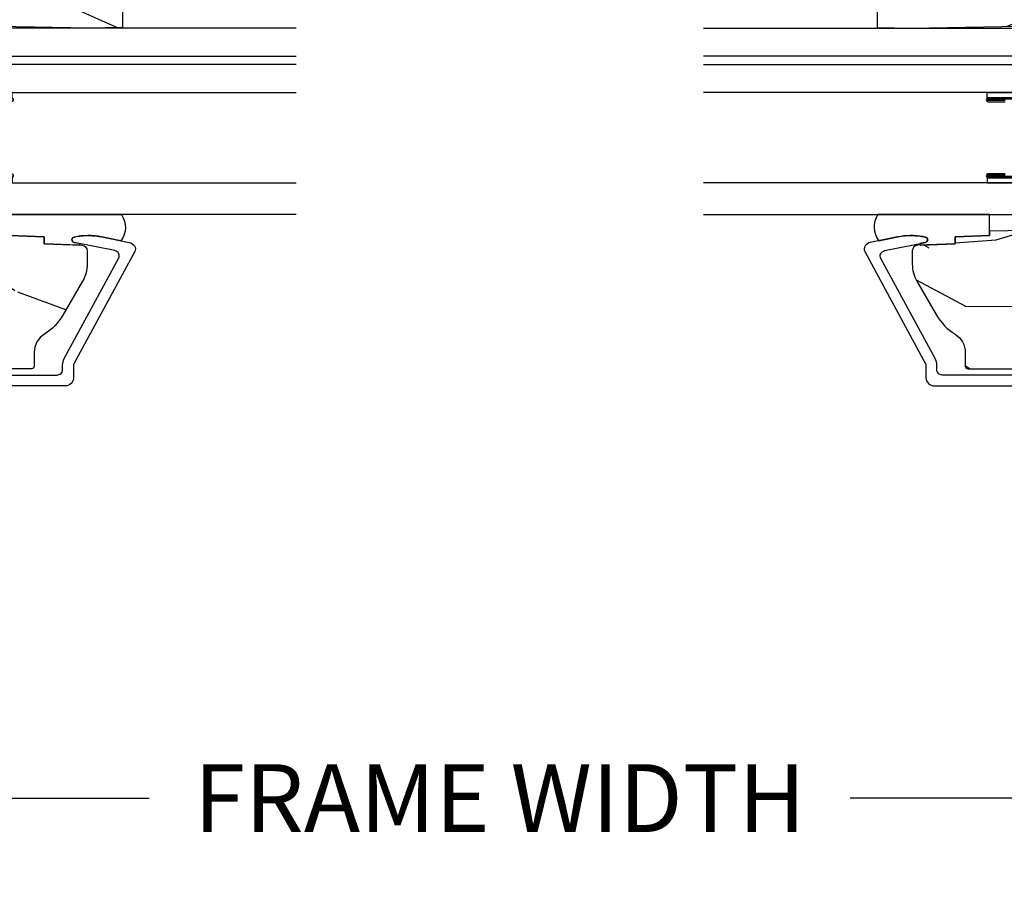
# Model space of a CAD drawing. Units: inches. Extents: x 1 to 210, y 1 to 143.
# Drawn here: x 22 to 26, y 30 to 33 of the extents above; entities that cross this region are included whole.
import ezdxf

# ---------------------------------------------------------------- set-up
doc = ezdxf.new("R2010")
doc.units = ezdxf.units.IN
doc.header["$MEASUREMENT"] = 0
doc.header["$PDMODE"] = 34
doc.header["$PDSIZE"] = 0.015
doc.layers.get('Defpoints').update_dxf_attribs({"color": 253})
for name, color, linetype in [('ZP-ANNO-DIMS-DWNLD', 2, 'Continuous'), ('ZP-SECT-ALUM', 63, 'Continuous'), ('ZP-SECT-GLAS', 153, 'Continuous'), ('ZP-SECT-GLAS-PVB', 151, 'Continuous'), ('ZP-SECT-SEAL', 8, 'Continuous'), ('ZP-SECT-WDHA', 11, 'Continuous'), ('ZP-SECT-WOOD', 104, 'Continuous')]:
    doc.layers.add(name, color=color, linetype=linetype)
doc.styles.get("Standard").update_dxf_attribs({"font": 'arial.ttf'})
doc.dimstyles.new('Frame Make Height and Width', dxfattribs={"dimtxt": 0.25, "dimasz": 0.125, "dimexe": 0.09375, "dimexo": 0.25, "dimgap": 0.0875, "dimtad": 0, "dimdec": 4, "dimzin": 10, "dimdsep": 46, "dimlunit": 5, "dimtxsty": 'Standard', "dimblk1": 'ARCHTICK', "dimblk2": 'ARCHTICK', "dimsah": 1, "dimcen": 0.09, "dimclrd": 256, "dimclre": 256, "dimclrt": 255, "dimadec": 3, "dimazin": 2, "dimtfac": 0.75, "dimtdec": 4, "dimtofl": 0, "dimtmove": 2, "dimatfit": 3, "dimfxl": 1, "dimfrac": 2, "dimtolj": 1, "dimtzin": 0, "dimlwd": -1, "dimlwe": -1, "dimarcsym": 0})

# ---------------------------------------------------------------- blocks, each defined once
blk = doc.blocks.new('_ArchTick')
at = {"color": 0, "linetype": 'ByBlock', "const_width": 0.15}
blk.add_lwpolyline([(-0.5, -0.5), (0.5, 0.5)], dxfattribs=at)
blk = doc.blocks.new('*D242')
at = {"layer": 'Defpoints', "color": 0}
for p in [(19.50000000000002, 31.5), (28.00000000000003, 31.5), (28.00000000000003, 30.50000000000001)]:
    blk.add_point(p, dxfattribs=at)
at = {"layer": 'ZP-ANNO-DIMS-DWNLD'}
for p, q in [((19.50000000000002, 31.25), (19.50000000000002, 30.40625)), ((28.00000000000003, 31.25), (28.00000000000003, 30.40625)), ((19.50000000000002, 30.50000000000001), (22.45896998635746, 30.50000000000001)), ((28.00000000000003, 30.50000000000001), (25.04103001364259, 30.50000000000001))]:
    blk.add_line(p, q, dxfattribs=at)
at = {"layer": 'ZP-ANNO-DIMS-DWNLD', "xscale": 0.125, "yscale": 0.125, "zscale": 0.125, "rotation": 180}
blk.add_blockref('_ArchTick', (19.50000000000002, 30.50000000000001), dxfattribs=at)
at = {"layer": 'ZP-ANNO-DIMS-DWNLD', "xscale": 0.125, "yscale": 0.125, "zscale": 0.125}
blk.add_blockref('_ArchTick', (28.00000000000003, 30.50000000000001), dxfattribs=at)
at = {"layer": 'ZP-ANNO-DIMS-DWNLD', "color": 255, "insert": (23.75000000000003, 30.50000000000001), "char_height": 0.25, "attachment_point": 5}
blk.add_mtext('\\A1;FRAME WIDTH', dxfattribs=at)
blk = doc.blocks.new('101CS Vin21 PR AW C Putty (Impact .6875 in 3mm - 6mm IG) F J')
at = {"layer": 'ZP-SECT-WDHA'}
h = blk.add_hatch(dxfattribs=at)
h.set_pattern_fill('WOOD3', color=256, scale=2, angle=73, pattern_type=2)
h.set_pattern_definition([(68.23640000000003, (0.5829015660240203, -5.691433307266123), (-8.34477137446781, -20.45396798290167), [0.240832, -23.842358]), (84.30990000000001, (0.6721968702767072, -5.467767599929459), (0.42636909446815, 8.235181511295936), [0.305942, -9.892097999999997]), (118, (0.7025300963357495, -5.163333870857172), (-1.912610103781079, 0.5847435903937088), [0.226274, -2.602152]), (119.8476, (0.5963008081373573, -4.963545637147461), (-20.50272857977592, 35.5476882888315), [0.4386339999999988, -43.42478999999983]), (85.9946, (0.377994797645897, -4.583095264847273), (-1.437476743240215, -18.38297247813528), [0.2668339999999987, -26.41649399999991]), (73, (0.3966331555160423, -4.316913726013524), (-1.327866102480597, 2.497352921371544), [0.5, -1.5]), (63.53769999999998, (0.5428190078773696, -3.838761348031994), (-4.836323452587551, -8.978306718050995), [0.24331, -11.922214]), (67.28939999999999, (0.066496997803938, -5.533552586715842), (-7.175302374271586, -16.6287403265194), [0.200998, -19.898754]), (73, (0.1440974338677279, -5.348139069617701), (-1.327866102480597, 2.497352921371544), [0.3, -1.7]), (101.3008, (0.2318089452845697, -5.061247642828789), (-5.043499394239715, 24.54716094300748), [0.295296, -29.23435]), (125.125, (0.1739429226777247, -4.771676367617217), (7.224071108844608, -10.57415813511433), [0.45607, -22.347438]), (112.2894, (-0.0884627121466792, -4.398657222247379), (-6.054586024953073, 14.3993751268171), [0.2842539999999987, -28.14108799999992]), (79.34020000000001, (-0.1962757931810302, -4.13564326908542), (2.76533439438243, 15.88561928555967), [0.362216, -17.748554]), (61.11129999999999, (-0.1292741697193378, -3.779678688749811), (-13.92425483963839, -25.02229161617254), [0.38833, -38.444646]), (66.29019999999998, (-0.5264119508931345, -5.352282129787752), (7.175289077572959, 16.62874768410002), [0.342344, -33.89214000000001]), (76.3665, (-0.3887533810489003, -5.038833380949228), (7.44326367411108, 31.18650071420278), [0.340588, -33.718186]), (106.6901, (-0.3084730965624658, -4.707842329827343), (0.7431255040166725, -4.409962367830814), [0.360556, -6.850547999999999]), (120.4895999999999, (-0.4120225363382133, -4.362476562093888), (-15.19129255384613, 25.55825994297176), [0.325576, -32.232064]), (87.9314, (-0.5772139027303638, -4.081920306648555), (0.6943551067665528, 22.79293410148564), [0.310484, -30.737866]), (73, (-0.5660067717906259, -3.771639143481834), (-1.327866102480597, 2.497352921371544), [0.24, -1.759999999999999]), (60.00539999999999, (-0.495837562657016, -3.542126002050707), (9.087905524651106, 16.04400167334359), [0.266834, -26.416494]), (73, (1.089315639979531, -5.197930738174775), (-1.327866102480597, 2.497352921371544), [0, -2]), (296.1524, (0.8842882905130409, -4.842453895088311), (-18.00538888531858, 36.87554735843706), [0.4386340000000001, -43.42478999999999]), (279.5651, (-0.8349887401354862, -4.651439518967833), (1.327869099233074, -2.497352076502218), [0.1788859999999993, -4.293249999999978]), (261.1301, (-0.8052638324140843, -4.827838016299722), (-1.595852046107206, -12.06039967677669), [0.282842, -13.859292]), (229.8014, (-0.8488757194979825, -5.107298216158284), (-6.748938448303023, -8.393559450670804), [0.152316, -15.07923]), (99.56509999999996, (0.8842882905130409, -4.842453895088311), (-1.327869099233074, 2.497352076502219), [0.2236059999999999, -4.248529999999998]), (79.7098, (0.8471321558612316, -4.621955773423422), (-3.350093459302556, -17.79822734718652), [0.342344, -33.89214000000001]), (62.87529999999996, (0.9082863452283618, -4.285117288207089), (15.67848221527704, 30.76012413734089), [0.568858, -56.316992]), (62.69520000000002, (0.7932886123358003, -5.755755082305128), (5.421060729349783, 10.89091849633434), [0.223606, -22.137072]), (88.5241, (0.895862577613343, -5.557062904182174), (-0.6943538178398221, -22.79293551970828), [0.37363, -36.989452]), (115.8789, (0.9054859157172359, -5.183556021563205), (15.34964888471387, -31.88084594068392), [0.3821, -37.827846]), (107.6952, (0.7387107564892404, -4.839774046665638), (-7.540852312839224, 23.21929303946757), [0.316228, -31.306548]), (82.4623, (0.6425925436437865, -4.538507903265156), (1.01111154669365, 10.14779136076372), [0.364966, -11.80056]), (66.41809999999998, (0.6904680719861745, -4.176695888835098), (-13.76583238823937, -31.34488541092399), [0.52345, -51.82155999999999]), (64.86989999999992, (0.3151362343543269, -5.609569229943758), (-5.421068605812717, -10.89091361125097), [0.282842, -13.859292]), (84.30990000000001, (0.4352525019152154, -5.353498766463019), (0.42636909446815, 8.235181511295936), [0.305942, -9.892097999999997]), (115.5104, (0.4655857279742577, -5.049065037390747), (12.6938947911933, -26.88614988798455), [0.325576, -32.232064]), (118, (0.3253678907958601, -4.755230120920614), (-1.912610103781079, 0.5847435903937088), [0.367696, -2.460732]), (90.3539999999997, (0.1527452974733023, -4.430574241142323), (0.0487620292280573, -27.20289793979688), [0.335262, -33.190848]), (69.63350000000003, (0.1506737673882981, -4.095319548761864), (-11.26852463519538, -30.01700107381326), [0.340588, -33.718186]), (55.89729999999996, (0.2692062421133414, -3.776023365828891), (11.58525502309056, 17.37187083675603), [0.27203, -26.930912]), (64.2538, (-0.1630161436271464, -5.463383377582402), (6.005821017315287, 12.80351945054413), [0.263058, -26.042834]), (87.9314, (-0.0487473101607066, -5.226439009220911), (0.6943551067665528, 22.79293410148564), [0.310484, -30.737866]), (105.0054, (-0.0375401792209687, -4.916157846054176), (2.814114219735262, -11.31727641611973), [0.37736, -18.490604]), (122.8991, (-0.1352421849023813, -4.551665983201473), (18.43175097613515, -28.64036637139408), [0.49679, -49.18217999999999]), (88.94539999999999, (-0.4050790466569652, -4.134547213498649), (-0.4263644116476313, -8.235181634652655), [0.291204, -14.269016]), (66.99100000000001, (-0.3997193498116758, -3.84339214545119), (7.760042155334039, 18.54135163249375), [0.3821, -37.827846]), (49.80139999999996, (-0.2503659117785446, -3.491691206374142), (6.748938448303025, 8.393559450670802), [0.152316, -15.07923]), (63.53769999999998, (-0.7367989972050282, -5.287960354748747), (-4.836323452587551, -8.978306718050995), [0.24331, -11.922214]), (83.008, (-0.6283775978330369, -5.070142081506531), (2.60695157870877, 22.20819262847393), [0.345254, -34.18010000000001]), (110.4054, (-0.5863495035850974, -4.727456162195736), (-11.52445423798903, 30.71134915766887), [0.428018, -42.37384999999999]), (102.0546, (1.177027151396259, -4.911039311385863), (-3.557234008732981, 15.72724097270063), [0.205912, -20.385348]), (83.78429999999999, (1.134023582650115, -4.70966728484025), (-3.618064673815971, -32.35598179133584), [0.4275519999999987, -42.32756599999983]), (65.87499999999999, (1.180315318156658, -4.284629550957959), (-6.00581031409047, -12.80352490518391), [0.483736, -15.64078])])
edge = h.paths.add_edge_path()
edge.add_line((2.394000000000005, -2.625000000000156), (2.315000000000054, -2.625000000000156))
edge.add_arc((1.979560218673393, -2.343355041319476), 0.4379996913774256, 274.50748226163387, 319.98220686171953, ccw=False)
edge.add_arc((2.015161139433982, -2.794953640552112), 0.0149999999998216, 94.5074822618277, 168.0000000019764)
edge.add_line((2.000488925423042, -2.791834965190389), (1.989367271350374, -2.844158233815761))
edge.add_arc((1.969804319335624, -2.840000000000081), 0.0199999999999327, 269.99999999991473, 348.00000000193506, ccw=False)
edge.add_line((1.969804319335594, -2.860000000000013), (1.839916747977213, -2.860000000000155))
edge.add_line((1.839916747977213, -2.860000000000155), (1.837734864861204, -2.734999999999985))
edge.add_line((1.837734864861204, -2.734999999999985), (1.848251594580688, -2.132496957890552))
edge.add_arc((1.828254640677563, -2.132147909761805), 0.0199999999999966, 358.9999999999956, 448.9999999999955)
edge.add_line((1.82860368880631, -2.11215095585868), (1.721756493037446, -2.110285931119136))
edge.add_line((1.721756493037446, -2.110285931119136), (1.623970562151043, -2.012499999999761))
edge.add_line((1.623970562151043, -2.012499999999761), (1.563970562151098, -2.012499999999761))
edge.add_line((1.563970562151098, -2.012499999999761), (1.540299201114294, -2.053499999999758))
edge.add_line((1.540299201114294, -2.053499999999758), (1.480299201114348, -2.053499999999772))
edge.add_line((1.480299201114348, -2.053499999999772), (1.456627840077544, -2.012499999999761))
edge.add_line((1.456627840077544, -2.012499999999761), (1.396627840077599, -2.012499999999761))
edge.add_line((1.396627840077599, -2.012499999999761), (1.296627836089896, -2.11250000398742))
edge.add_line((1.296627836089896, -2.11250000398742), (1.137336894602185, -2.112500003987435))
edge.add_arc((1.137336894602164, -2.132500003987446), 0.0200000000000111, 89.99999999993894, 178.9999999999327)
edge.add_line((1.117339940699025, -2.132150955858676), (1.117000779631439, -2.151581480405695))
edge.add_arc((1.097003825728291, -2.151232432276915), 0.0200000000000205, 299.9999999998955, 358.9999999999014, ccw=False)
edge.add_line((1.10700382572827, -2.16855294035264), (1.094082335299958, -2.176013166329767))
edge.add_line((1.094082335299958, -2.176013166329767), (1.089369697588495, -2.446000000000154))
edge.add_line((1.089369697588495, -2.446000000000154), (1.073369697588532, -2.446000000000154))
edge.add_line((1.073369697588532, -2.446000000000154), (1.068970756399266, -2.571969194071471))
edge.add_line((1.068970756399266, -2.571969194071471), (1.042608426369042, -2.571969194071471))
edge.add_line((1.042608426369042, -2.571969194071471), (1.037118476505838, -2.71102781866837))
edge.add_arc((1.017134044533066, -2.710238845457222), 0.0200000000000563, 269.99999999983334, 357.7391716015419, ccw=False)
edge.add_line((1.017134044533008, -2.730238845457279), (0.9681609280671636, -2.730238845457279))
edge.add_arc((0.9681609280671708, -2.605238845457267), 0.1250000000000115, 239.99999999999932, 269.99999999999676, ccw=False)
edge.add_line((0.9056609280671636, -2.713492020930331), (0.7801721753285165, -2.641041055756005))
edge.add_arc((0.8801721753283293, -2.467835974999771), 0.1999999999993402, 211.7213863015293, 239.99999999995282, ccw=False)
edge.add_arc((0.6420000000003449, -2.615056948027509), 0.0800000000001205, 31.72138630163867, 90.00000000004636)
edge.add_line((0.6420000000002802, -2.535056948027389), (0.5919999999999846, -2.535056948027403))
edge.add_arc((0.5920000000000023, -2.525056948027394), 0.0100000000000087, 179.9999999999389, 269.99999999989825, ccw=False)
edge.add_line((0.5819999999999937, -2.525056948027383), (0.58199999999988, -1.179832521472633))
edge.add_arc((0.6771581900121931, -1.18011262788167), 0.0951586022702092, 131.1495733837805, 179.831345376604, ccw=False)
edge.add_arc((0.6808325214721873, -1.174749999999588), 0.0937499999995146, 89.99999999991547, 135.0000000000395, ccw=False)
edge.add_line((0.6808325214723255, -1.081000000000074), (0.7374418291858547, -1.081000000000017))
edge.add_arc((0.7374418291858664, -1.091000000000003), 0.0099999999999867, 1.9999999999886882, 90.00000000006742, ccw=False)
edge.add_line((0.7474357374560441, -1.090651005032981), (0.7516733377372021, -1.212000000000003))
edge.add_line((0.7516733377372021, -1.212000000000003), (0.9305619184298166, -1.212000000000003))
edge.add_line((0.9305619184298166, -1.212000000000003), (0.9336913852896486, -1.301616206554569))
edge.add_line((0.9336913852896486, -1.301616206554569), (0.9150000422557695, -1.320307549543926))
edge.add_line((0.9150000422557695, -1.320307549543926), (0.9357674110146945, -1.361065805641402))
edge.add_line((0.9357674110146945, -1.361065805641402), (0.9380000422556805, -1.42499999999994))
edge.add_line((0.9380000422556805, -1.42499999999994), (1.019999999999981, -1.42499999999994))
edge.add_line((1.019999999999981, -1.42499999999994), (1.025238647130549, -1.274984770676141))
edge.add_line((1.025238647130549, -1.274984770676141), (1.051111134529264, -1.25))
edge.add_line((1.051111134529264, -1.25), (1.23873121413203, -1.25))
edge.add_line((1.23873121413203, -1.25), (1.241000000000553, -1.314969526772983))
edge.add_line((1.241000000000553, -1.314969526772983), (1.757000000000516, -1.314969526772983))
edge.add_line((1.757000000000516, -1.314969526772983), (1.759268785868925, -1.25))
edge.add_line((1.759268785868925, -1.25), (2.394000000000005, -1.25))
edge.add_line((2.394000000000005, -1.25), (2.394000000000005, -2.625000000000156))
at = {"layer": 'ZP-SECT-ALUM'}
for points in [[(0.5590000000051987, -1.07100000000112), (0.5590000000051987, -2.619926773585618, 0.4142135623741428), (0.5790000000052942, -2.639926773585614), (0.5959287860326868, -2.639926773585571, -0.124999710200582), (0.6197867240458664, -2.645985917952515), (0.988316524640595, -2.84608127367278, 0.5040534534700868), (1.017458346022863, -2.832491542515469), (1.048065919433497, -2.682021133646571, -0.8280232348317191), (1.067713320052462, -2.68227795741788), (1.069278702846872, -2.691155684399802, -0.0940779974184417), (1.068059841805734, -2.784400367515061), (1.04757504550264, -2.885106020784292, -0.1923187313348922), (1.03495923342291, -2.904333626534821, -0.2841860346584033), (1.013956645640519, -2.905518450756233), (0.6007003736358456, -2.681138602459128, 0.1249997101997884), (0.5959287860331415, -2.679926773585748), (0.5500000536147809, -2.679926773585748, -0.4142135623731064), (0.519000000005235, -2.648926719976174), (0.519000000005235, -1.071000000001106, -0.414213562373096)], [(1.570456715548743, -2.38815877859146), (1.570456715548743, -2.45065877859146, 1), (1.576456715548829, -2.45065877859146), (1.576456715548829, -2.312658778591462, 0.4142135623730951)], [(1.290456715548771, -2.312658778591462), (1.290456715548771, -2.45065877859146, 1), (1.296456715548742, -2.45065877859146), (1.296456715548742, -2.38815877859146, -0.4142135623730945)], [(1.30095671554875, -2.38815877859146), (1.30095671554875, -2.45065877859146, -1), (1.285956715548763, -2.45065877859146), (1.285956715548763, -2.312658778591462, -0.4142135623730951)], [(1.580956715548722, -2.312658778591462), (1.580956715548722, -2.45065877859146, -1), (1.565956715548736, -2.45065877859146), (1.565956715548736, -2.38815877859146, 0.414213562373095)]]:
    blk.add_lwpolyline(points, format="xyb", dxfattribs=at)
at = {"layer": 'ZP-SECT-GLAS', "flags": 128}
for points in [[(1.150200000000381, -3.499999999999985), (1.150200000000381, -2.115669526772805), (1.267200000000457, -2.115669526772805), (1.267200000000457, -3.499999999999985)], [(1.703700000000367, -3.499999999999985), (1.703700000000367, -2.115669526772805), (1.599700000000439, -2.115669526772805), (1.599700000000439, -3.499999999999985)], [(1.837700000000381, -3.499999999999985), (1.837700000000381, -2.115669526772805), (1.733700000000453, -2.115669526772805), (1.733700000000453, -3.499999999999985)]]:
    blk.add_lwpolyline(points, dxfattribs=at)
at = {"layer": 'ZP-SECT-GLAS-PVB', "lineweight": 0}
blk.add_lwpolyline([(1.733700000000453, -3.499999999999985), (1.733700000000453, -2.115669526772805), (1.703700000000367, -2.115669526772805), (1.703700000000367, -3.499999999999985)], dxfattribs=at)
at = {"layer": 'ZP-SECT-SEAL'}
for points in [[(1.267200001967353, -2.350327842664512), (1.285956715548763, -2.350327842664512), (1.285956715548763, -2.45065877859146, 0.1201675316467601), (1.286798638984578, -2.454111316276396), (1.267199998033447, -2.454073340089891)], [(1.599699998033429, -2.350327842664512), (1.580956715548836, -2.350327842664512), (1.580956715548836, -2.45065877859146, -0.1201675316467601), (1.580114792112908, -2.454111316276396), (1.599700001967448, -2.454073340089891)], [(1.150200000000381, -2.856676120609449, -0.329164219303231), (1.053956263158397, -2.85373520884255), (1.068337970497964, -2.783033054360586, 0.1001153368791162), (1.067713320052462, -2.68227795741788, 0.828023234831685), (1.048065919433611, -2.682021133646571), (1.044557340855249, -2.699269716093951, -1.083221448525134), (1.037615196834508, -2.698446056094326), (1.042608426369042, -2.571969194071471), (1.068970756399266, -2.571969194071471), (1.073369697588532, -2.446000000000154), (1.150200000000381, -2.446000000000168)]]:
    blk.add_lwpolyline(points, format="xyb", close=True, dxfattribs=at)
at = {"layer": 'ZP-SECT-WOOD', "linetype": 'Continuous'}
for points in [[(1.969804319335594, -2.860000000000013), (1.839916747977213, -2.860000000000155), (1.837734864861204, -2.734999999999985), (1.848251594580688, -2.132496957890552, 0.414213562373095)], [(1.094082335299958, -2.176013166329767), (1.089369697588495, -2.446000000000154), (1.073369697588532, -2.446000000000154), (1.068970756399266, -2.571969194071471), (1.042608426369042, -2.571969194071471), (1.037118476505838, -2.71102781866837, -0.4027029783765576), (1.017134044533008, -2.730238845457279), (0.9681609280671636, -2.730238845457279, -0.1316524975873847), (0.9056609280671636, -2.713492020930331), (0.7801721753285165, -2.641041055756005, -0.1240187550044856), (0.7100491929513737, -2.572993812876489, 0.2599149829862622), (0.6420000000002802, -2.535056948027389), (0.5919999999999846, -2.535056948027403, -0.414213562372887), (0.5819999999999937, -2.525056948027383), (0.58199999999988, -1.179832521472633, -0.215667731529936)]]:
    blk.add_lwpolyline(points, format="xyb", dxfattribs=at)

msp = doc.modelspace()

# ---------------------------------------------------------------- block references
at = {"rotation": 90}
msp.add_blockref('101CS Vin21 PR AW C Putty (Impact .6875 in 3mm - 6mm IG) F J', (19.50000000000002, 31.5), dxfattribs=at)
at = {"yscale": -1, "rotation": 90}
msp.add_blockref('101CS Vin21 PR AW C Putty (Impact .6875 in 3mm - 6mm IG) F J', (28.00000000000003, 31.5), dxfattribs=at)

# ---------------------------------------------------------------- dimensions: what is measured, and where the dimension line sits
at = {"layer": 'ZP-ANNO-DIMS-DWNLD'}
dim = msp.add_linear_dim(base=(28.00000000000003, 30.50000000000001), p1=(19.50000000000002, 31.5), p2=(28.00000000000003, 31.5), text='FRAME WIDTH', dimstyle='Frame Make Height and Width', override={"dimscale": 1, "dimlfac": 1, "dimpost": '"\\X'}, dxfattribs=at)
dim.commit()
dim.dimension.update_dxf_attribs({"geometry": '*D242', "text_midpoint": (23.75000000000003, 30.50000000000001)})

doc.saveas('drawing.dxf')
